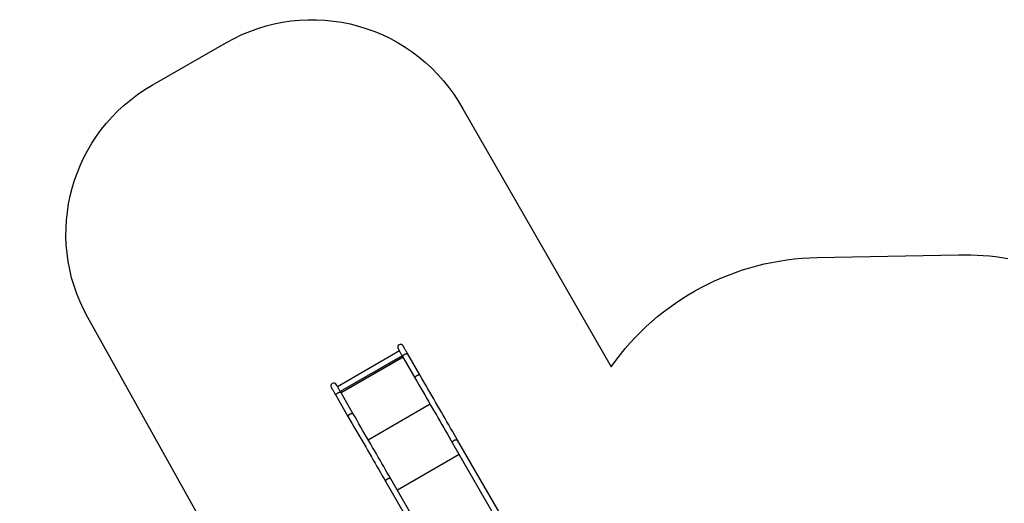
# Model space of a CAD drawing. Units: millimetres. Extents: x -4642 to 404204, y -3372 to 9727.
# Drawn here: x -4613 to 1124, y 6871 to 9691 of the extents above; entities that cross this region are included whole.
import ezdxf

# ---------------------------------------------------------------- set-up
doc = ezdxf.new("R2010")
doc.units = ezdxf.units.MM
doc.layers.add('Opvangzone', color=7, linetype='Continuous', true_color=0x00a19a)
doc.layers.add('Toestel 2D', color=7, linetype='Continuous', lineweight=20)

# ---------------------------------------------------------------- blocks, each defined once
blk = doc.blocks.new('RB1238_')
at = {"color": 7, "linetype": 'Continuous', "lineweight": 25}
for p, q in [((475.51, 927.61), (331.51, 844.47)), ((333.2, 841.55), (477.19, 924.69)), ((498.01, 888.63), (354.01, 805.5)), ((355.7, 802.58), (499.69, 885.72)), ((293.39, 822.46), (281.01, 815.31)), ((282.7, 812.4), (295.07, 819.54)), ((279.46, 810.52), (300.27, 774.47)), ((315.89, 783.49), (303.51, 776.34)), ((305.2, 773.42), (317.57, 780.57))]:
    blk.add_line(p, q, dxfattribs=at)
at = {"color": 8, "linetype": 'Continuous', "lineweight": 25}
for p, q in [((339.89, 845.41), (360.7, 809.36)), ((310.55, 828.48), (331.36, 792.42)), ((282.27, 812.15), (303.09, 776.1)), ((283.03, 812.59), (303.85, 776.54)), ((283.12, 812.64), (303.93, 776.59))]:
    blk.add_line(p, q, dxfattribs=at)
at = {"color": 7, "linetype": 'Continuous', "lineweight": 25, "flags": 128}
for points in [[(331.51, 844.47), (329.75, 843.46), (327.98, 842.43), (326.18, 841.39), (324.37, 840.35), (322.54, 839.29), (320.7, 838.23), (318.84, 837.15), (316.96, 836.07), (315.07, 834.98), (313.16, 833.88), (311.24, 832.77), (309.31, 831.65), (307.36, 830.53), (305.4, 829.4), (303.43, 828.26), (301.44, 827.11), (299.44, 825.96), (297.43, 824.8), (295.42, 823.63), (293.39, 822.46)], [(295.07, 819.54), (297.1, 820.71), (299.12, 821.88), (301.13, 823.04), (303.13, 824.19), (305.11, 825.34), (307.08, 826.48), (309.05, 827.61), (310.99, 828.73), (312.93, 829.85), (314.85, 830.96), (316.76, 832.06), (318.65, 833.15), (320.52, 834.24), (322.38, 835.31), (324.23, 836.37), (326.06, 837.43), (327.87, 838.48), (329.66, 839.51), (331.44, 840.54), (333.2, 841.55)], [(281.01, 815.31), (280.58, 815.07), (280.16, 814.83), (279.76, 814.59), (279.37, 814.37), (279, 814.16), (278.65, 813.95), (278.33, 813.76), (278.02, 813.59), (277.74, 813.42), (277.48, 813.28), (277.25, 813.14), (277.05, 813.03), (276.88, 812.93), (276.74, 812.85), (276.63, 812.78), (276.55, 812.74), (276.5, 812.71), (276.49, 812.7)], [(278.17, 809.78), (278.19, 809.79), (278.23, 809.82), (278.31, 809.87), (278.42, 809.93), (278.57, 810.01), (278.74, 810.11), (278.94, 810.23), (279.17, 810.36), (279.42, 810.51), (279.7, 810.67), (280.01, 810.84), (280.34, 811.03), (280.69, 811.24), (281.06, 811.45), (281.45, 811.67), (281.85, 811.91), (282.27, 812.15), (282.7, 812.4)], [(354.01, 805.5), (352.25, 804.48), (350.48, 803.46), (348.68, 802.42), (346.87, 801.38), (345.04, 800.32), (343.2, 799.26), (341.34, 798.18), (339.46, 797.1), (337.57, 796.01), (335.66, 794.91), (333.74, 793.8), (331.81, 792.68), (329.86, 791.56), (327.9, 790.42), (325.93, 789.28), (323.94, 788.14), (321.94, 786.98), (319.93, 785.83), (317.92, 784.66), (315.89, 783.49)], [(317.57, 780.57), (319.6, 781.74), (321.62, 782.91), (323.63, 784.07), (325.63, 785.22), (327.61, 786.37), (329.58, 787.51), (331.55, 788.64), (333.49, 789.76), (335.43, 790.88), (337.35, 791.99), (339.26, 793.09), (341.15, 794.18), (343.02, 795.26), (344.88, 796.34), (346.73, 797.4), (348.56, 798.46), (350.37, 799.5), (352.16, 800.54), (353.94, 801.57), (355.7, 802.58)], [(303.51, 776.34), (303.08, 776.1), (302.66, 775.85), (302.26, 775.62), (301.87, 775.4), (301.5, 775.18), (301.15, 774.98), (300.83, 774.79), (300.52, 774.62), (300.24, 774.45), (299.98, 774.31), (299.75, 774.17), (299.55, 774.06), (299.38, 773.96), (299.24, 773.88), (299.13, 773.81), (299.05, 773.77), (299, 773.74), (298.99, 773.73)], [(300.67, 770.81), (300.69, 770.82), (300.73, 770.85), (300.81, 770.89), (300.92, 770.96), (301.07, 771.04), (301.24, 771.14), (301.44, 771.25), (301.67, 771.39), (301.92, 771.53), (302.2, 771.7), (302.51, 771.87), (302.84, 772.06), (303.19, 772.27), (303.56, 772.48), (303.95, 772.7), (304.35, 772.94), (304.77, 773.18), (305.2, 773.42)]]:
    blk.add_lwpolyline(points, dxfattribs=at)
at = {"color": 8, "linetype": 'Continuous', "lineweight": 25, "flags": 128}
for points in [[(333.2, 841.55), (333.13, 841.52), (332.99, 841.48), (332.84, 841.48), (332.68, 841.5), (332.51, 841.56), (332.34, 841.65), (332.16, 841.77), (332, 841.91), (331.83, 842.08), (331.68, 842.27), (331.55, 842.48), (331.43, 842.69), (331.33, 842.91), (331.25, 843.14), (331.2, 843.36), (331.17, 843.57), (331.17, 843.78), (331.19, 843.96), (331.24, 844.13), (331.31, 844.27), (331.4, 844.38), (331.51, 844.47), (331.51, 844.47)], [(295.07, 819.54), (295.04, 819.53), (294.95, 819.52), (294.86, 819.55), (294.75, 819.6), (294.62, 819.69), (294.49, 819.8), (294.36, 819.94), (294.22, 820.11), (294.08, 820.29), (293.95, 820.48), (293.82, 820.69), (293.7, 820.91), (293.59, 821.12), (293.49, 821.34), (293.41, 821.54), (293.35, 821.74), (293.31, 821.92), (293.28, 822.08), (293.28, 822.21), (293.29, 822.32), (293.33, 822.41), (293.39, 822.46)], [(282.7, 812.4), (282.66, 812.38), (282.58, 812.38), (282.48, 812.4), (282.37, 812.46), (282.25, 812.54), (282.12, 812.66), (281.98, 812.8), (281.85, 812.96), (281.71, 813.14), (281.57, 813.34), (281.44, 813.55), (281.32, 813.76), (281.21, 813.98), (281.12, 814.19), (281.04, 814.4), (280.97, 814.59), (280.93, 814.77), (280.91, 814.93), (280.9, 815.07), (280.92, 815.18), (280.96, 815.26), (281.01, 815.31)], [(355.7, 802.58), (355.63, 802.55), (355.49, 802.51), (355.34, 802.5), (355.18, 802.53), (355.01, 802.59), (354.84, 802.68), (354.66, 802.8), (354.5, 802.94), (354.33, 803.11), (354.18, 803.3), (354.05, 803.5), (353.93, 803.72), (353.83, 803.94), (353.75, 804.17), (353.7, 804.39), (353.67, 804.6), (353.67, 804.8), (353.69, 804.99), (353.74, 805.16), (353.81, 805.3), (353.9, 805.41), (354.01, 805.5), (354.01, 805.5)], [(317.57, 780.57), (317.54, 780.55), (317.45, 780.55), (317.36, 780.57), (317.25, 780.63), (317.12, 780.72), (316.99, 780.83), (316.86, 780.97), (316.72, 781.13), (316.58, 781.32), (316.45, 781.51), (316.32, 781.72), (316.2, 781.93), (316.09, 782.15), (315.99, 782.36), (315.91, 782.57), (315.85, 782.77), (315.81, 782.94), (315.78, 783.1), (315.78, 783.24), (315.79, 783.35), (315.83, 783.43), (315.89, 783.49)], [(305.2, 773.42), (305.16, 773.41), (305.08, 773.4), (304.98, 773.43), (304.87, 773.49), (304.75, 773.57), (304.62, 773.69), (304.48, 773.83), (304.35, 773.99), (304.21, 774.17), (304.07, 774.37), (303.94, 774.58), (303.82, 774.79), (303.71, 775.01), (303.62, 775.22), (303.54, 775.43), (303.47, 775.62), (303.43, 775.8), (303.41, 775.96), (303.4, 776.1), (303.42, 776.21), (303.46, 776.29), (303.51, 776.34)]]:
    blk.add_lwpolyline(points, dxfattribs=at)
at = {"color": 7, "linetype": 'Continuous', "lineweight": 25}
for centre in [(277.33, 811.24), (299.83, 772.27)]:
    blk.add_arc(centre, 1.69, 120, 300, dxfattribs=at)
blk = doc.blocks.new('VPL-14-RB1238')
at = {"layer": 'Opvangzone'}
blk.add_lwpolyline([(-1184.1, 1421.5, -0.211019), (-2377.2, 1635.7), (-3270, 2200.2, -0.283043), (-3961.4, 3612.2, -0.062341), (-4263.5, 3914.9, -0.167844), (-4607.9, 4839.8, -0.213558), (-4193, 6006.2, -0.145063), (-3403, 6498.5), (-4216.2, 7955.1, -0.410677), (-3840.6, 9309.6), (-3407, 9558.4, -0.420365), (-2031.7, 9170.5), (-1166, 7667.7, -0.239342), (33.6, 8304.7), (856.4, 8319.8, -0.048231), (1144.4, 8299.3, -0.086276)], format="xyb", dxfattribs=at)
at = {"layer": 'Toestel 2D', "xscale": 10, "yscale": 10, "zscale": 10, "rotation": 270}
blk.add_blockref('RB1238_', (-10505.7, 10554.2), dxfattribs=at)

msp = doc.modelspace()

# ---------------------------------------------------------------- block references
msp.add_blockref('VPL-14-RB1238', (0, 0))

doc.saveas('drawing.dxf')
